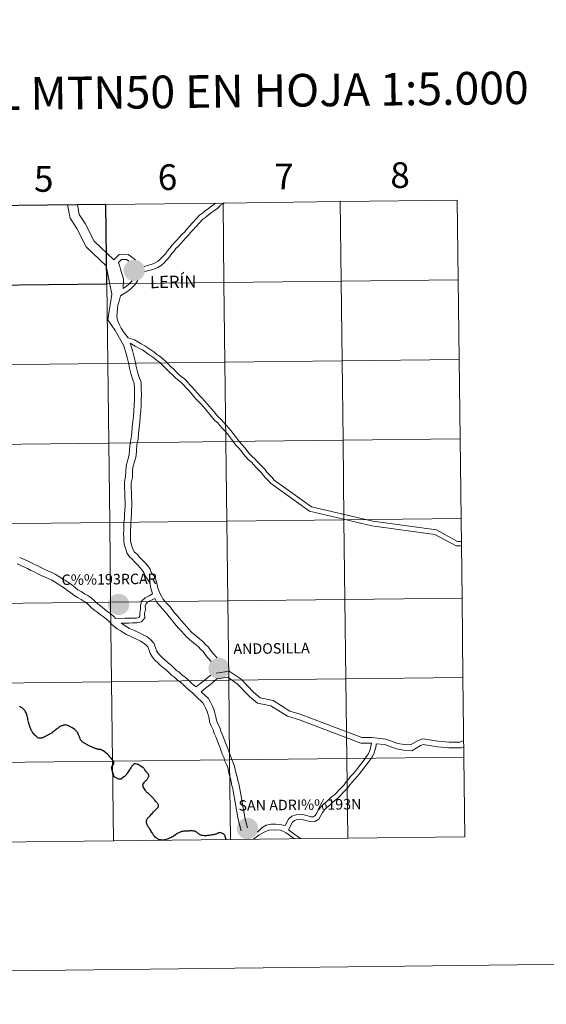
# Model space of a CAD drawing. Units: metres. Extents: x 579686 to 584176, y 703255 to 706278.
# Drawn here: x 580713 to 580897, y 703255 to 703600 of the extents above; entities that cross this region are included whole.
import ezdxf
from ezdxf.enums import TextEntityAlignment as Align

# ---------------------------------------------------------------- set-up
doc = ezdxf.new("R2010")
doc.units = ezdxf.units.M
doc.header["$MEASUREMENT"] = 0
doc.layers.add('Carátula', color=7, linetype='Continuous', lineweight=0)
doc.styles.add('Style-arial', font='arial.shx', dxfattribs={"bigfont": 'arialbig.shx'})
doc.styles.add('Style-arialnbi', font='arialnbi.shx', dxfattribs={"bigfont": 'arialnbibig.shx'})
doc.styles.add('Style-FANCY', font='FANCY.shx')

msp = doc.modelspace()

# ---------------------------------------------------------------- hatches: boundary and pattern name
at = {"layer": 'Carátula', "linetype": 'Continuous', "lineweight": 0}
h = msp.add_hatch(color=7, dxfattribs=at)
edge = h.paths.add_edge_path()
edge.add_arc((580752.929, 703512.2), 3.735, 179.46848, 539.46848)
h = msp.add_hatch(color=7, dxfattribs=at)
edge = h.paths.add_edge_path()
edge.add_arc((580747.47, 703395.206), 3.735, 179.46848, 539.46848)
h = msp.add_hatch(color=7, dxfattribs=at)
edge = h.paths.add_edge_path()
edge.add_arc((580782.607, 703372.81), 3.735, 179.46848, 539.46848)
h = msp.add_hatch(color=7, dxfattribs=at)
edge = h.paths.add_edge_path()
edge.add_arc((580792.557, 703316.749), 3.735, 179.46848, 539.46848)

# ---------------------------------------------------------------- linework, layer by layer
at = {"layer": 'Carátula', "color": 7, "linetype": 'Continuous', "lineweight": 0, "flags": 128}
for points in [[(580749.188, 703486.06), (580746.29, 703491.186), (580743.655, 703494.949), (580745.032, 703503.855), (580743.148, 703513.763), (580736.122, 703520.409), (580732.859, 703526.929), (580730.475, 703530.442), (580729.615, 703535.168)], [(580745.737, 703515.936), (580738.86, 703522.441), (580735.762, 703528.632), (580733.651, 703531.74), (580733.02, 703535.208)], [(580781.313, 703535.779), (580780.917, 703535.361), (580779.978, 703534.657), (580778.91, 703533.937), (580777.798, 703533.09), (580776.841, 703532.244), (580775.783, 703531.5), (580772.124, 703527.537), (580771.279, 703526.618), (580770.458, 703525.632), (580769.607, 703524.754), (580768.658, 703523.778), (580767.869, 703522.821), (580767.065, 703521.945), (580766.164, 703521.018), (580765.369, 703520.005), (580764.489, 703518.987)], [(580784.455, 703535.816), (580784.12, 703535.63), (580783.162, 703535.096), (580782.128, 703534.003), (580781.03, 703533.178), (580779.967, 703532.463), (580778.949, 703531.688), (580777.966, 703530.819), (580776.985, 703530.128), (580773.457, 703526.308), (580772.644, 703525.424), (580771.809, 703524.419), (580770.908, 703523.491), (580770.011, 703522.568), (580769.237, 703521.629), (580768.384, 703520.701), (580767.531, 703519.824), (580766.765, 703518.848), (580765.988, 703517.968)], [(580753.421, 703515.89), (580750.856, 703517.725), (580749.313, 703517.903), (580747.708, 703517.74), (580745.737, 703515.936)], [(580764.489, 703518.987), (580763.837, 703518.028), (580763.068, 703517.137), (580762.121, 703516.213), (580761.266, 703515.43), (580760.295, 703514.856), (580759.19, 703514.356), (580758.018, 703513.996), (580756.373, 703513.613)], [(580765.988, 703517.968), (580765.278, 703516.923), (580764.39, 703515.894), (580763.367, 703514.895), (580762.352, 703513.966), (580761.133, 703513.245), (580759.833, 703512.657), (580758.491, 703512.243), (580756.632, 703511.811)], [(580751.008, 703515.387), (580750.182, 703515.977), (580749.301, 703516.079), (580748.489, 703515.996), (580747.402, 703515.003)], [(580749.077, 703505.868), (580749.174, 703509.109), (580748.686, 703510.77), (580748.224, 703512.152), (580747.908, 703513.588), (580747.402, 703515.003)], [(580748.146, 703503.295), (580750.014, 703504.454), (580751.097, 703505.291), (580752.123, 703506.126), (580753.149, 703507.123), (580754.192, 703508.697)], [(580749.077, 703505.868), (580750.046, 703506.616), (580750.997, 703507.391), (580752.191, 703508.552)], [(580750.842, 703488.625), (580749.188, 703490.71), (580748.379, 703491.99), (580747.629, 703493.364), (580747.062, 703494.753), (580746.817, 703496.051), (580746.944, 703497.372), (580747.053, 703498.81), (580747.192, 703500.074), (580747.68, 703501.403), (580748.146, 703503.295)], [(580801.904, 703438.727), (580801.117, 703439.745), (580800.23, 703440.659), (580799.376, 703441.536), (580798.648, 703442.593), (580797.641, 703443.469), (580796.82, 703444.315), (580795.973, 703445.236), (580795.094, 703446.19), (580794.14, 703447.068), (580793.272, 703448.006), (580792.39, 703449.054), (580791.634, 703450.033), (580790.702, 703451.139), (580789.801, 703452.111), (580789.034, 703453.043), (580788.333, 703454.062), (580787.561, 703455.063), (580786.737, 703456.111), (580785.868, 703457.107), (580785.014, 703458.083), (580784.209, 703459.011), (580783.357, 703459.996), (580782.405, 703460.774), (580781.661, 703461.633), (580780.852, 703462.664), (580779.948, 703463.689), (580779.187, 703464.675), (580778.315, 703465.622), (580777.518, 703466.541), (580776.681, 703467.506), (580775.727, 703468.385), (580774.903, 703469.327), (580774.105, 703470.247), (580773.291, 703471.237), (580772.318, 703472.282), (580771.399, 703473.274), (580770.457, 703474.19), (580769.389, 703475.081), (580768.351, 703475.992), (580767.472, 703476.799), (580766.62, 703477.677), (580765.625, 703478.596), (580764.776, 703479.516), (580763.84, 703480.427), (580762.803, 703481.335), (580761.782, 703482.127), (580760.772, 703482.913), (580759.741, 703483.664), (580758.693, 703484.342), (580757.71, 703485.056), (580756.646, 703485.832), (580755.3, 703486.468), (580754.179, 703487.177), (580753.001, 703487.851), (580750.842, 703488.625)], [(580751.622, 703420.109), (580751.637, 703421.313), (580751.684, 703422.542), (580751.714, 703423.717), (580751.887, 703425.267), (580751.916, 703426.675), (580752.021, 703428.215), (580752.135, 703429.575), (580752.128, 703431.219), (580751.992, 703432.797), (580752.018, 703434.409), (580751.892, 703436.271), (580751.885, 703437.85), (580752.29, 703439.665), (580752.364, 703441.616), (580752.459, 703443.275), (580753.044, 703445.148), (580753.593, 703447.229), (580753.664, 703449.296), (580753.884, 703451.149), (580754.281, 703453.122), (580754.453, 703455.132), (580754.651, 703457.072), (580754.85, 703459.024), (580755.051, 703460.989), (580755.202, 703462.964), (580755.322, 703464.945), (580755.375, 703466.918), (580755.413, 703468.888), (580755.401, 703470.859), (580755.297, 703473.011), (580754.588, 703475.005), (580754.078, 703476.735), (580753.653, 703478.567), (580753.203, 703480.416), (580752.754, 703482.261), (580752.297, 703484.14), (580751.488, 703486.767)], [(580800.564, 703437.694), (580799.837, 703438.635), (580799.018, 703439.478), (580798.063, 703440.458), (580797.375, 703441.458), (580796.477, 703442.24), (580795.59, 703443.152), (580794.728, 703444.089), (580793.897, 703444.992), (580792.945, 703445.869), (580792.004, 703446.885), (580791.073, 703447.99), (580790.316, 703448.97), (580789.434, 703450.018), (580788.526, 703450.998), (580787.681, 703452.025), (580786.965, 703453.065), (580786.225, 703454.023), (580785.435, 703455.032), (580784.594, 703455.992), (580783.737, 703456.972), (580782.931, 703457.903), (580782.173, 703458.778), (580781.221, 703459.556), (580780.355, 703460.555), (580779.55, 703461.581), (580778.642, 703462.61), (580777.891, 703463.583), (580777.054, 703464.494), (580776.238, 703465.433), (580775.466, 703466.326), (580774.514, 703467.202), (580773.627, 703468.216), (580772.813, 703469.155), (580772.017, 703470.122), (580771.078, 703471.13), (580770.187, 703472.093), (580769.323, 703472.933), (580768.287, 703473.795), (580767.22, 703474.734), (580766.293, 703475.585), (580765.438, 703476.465), (580764.426, 703477.399), (580763.564, 703478.336), (580762.694, 703479.183), (580761.726, 703480.029), (580760.744, 703480.791), (580759.754, 703481.561), (580758.782, 703482.269), (580757.734, 703482.946), (580756.714, 703483.687), (580755.778, 703484.369), (580754.483, 703484.983), (580753.307, 703485.726), (580751.488, 703486.767)], [(580749.212, 703419.97), (580749.23, 703421.375), (580749.279, 703422.618), (580749.311, 703423.882), (580749.483, 703425.427), (580749.511, 703426.782), (580749.62, 703428.397), (580749.727, 703429.67), (580749.721, 703431.111), (580749.584, 703432.713), (580749.609, 703434.348), (580749.485, 703436.185), (580749.476, 703438.11), (580749.894, 703439.976), (580749.961, 703441.731), (580750.072, 703443.709), (580750.73, 703445.815), (580751.197, 703447.582), (580751.262, 703449.48), (580751.505, 703451.529), (580751.895, 703453.463), (580752.056, 703455.355), (580752.256, 703457.317), (580752.455, 703459.267), (580752.653, 703461.204), (580752.801, 703463.13), (580752.917, 703465.049), (580752.969, 703466.974), (580753.006, 703468.904), (580752.993, 703470.795), (580752.91, 703472.54), (580752.298, 703474.261), (580751.749, 703476.12), (580751.31, 703478.009), (580750.863, 703479.848), (580750.414, 703481.692), (580749.975, 703483.502), (580749.188, 703486.06)], [(580801.904, 703438.727), (580814.933, 703429.407), (580836.397, 703424.353), (580858.628, 703421.293), (580865.988, 703417.31), (580867.386, 703417.31)], [(580800.564, 703437.694), (580814.25, 703427.903), (580836.1, 703422.759), (580858.114, 703419.729), (580865.577, 703415.69), (580867.405, 703415.69)], [(580759.317, 703398.9), (580758.763, 703400.868), (580758.498, 703402.173), (580758.122, 703403.18), (580757.601, 703404.115), (580756.766, 703405.196), (580756.314, 703406.409), (580755.741, 703407.242), (580754.938, 703408.179), (580754.097, 703409.078), (580753.064, 703410.166), (580752.239, 703411.048), (580751.225, 703411.944), (580750.341, 703413.231), (580749.941, 703414.557), (580749.469, 703415.821), (580749.251, 703417.298), (580749.23, 703418.735), (580749.212, 703419.97), (580749.203, 703420.081)], [(580781.938, 703376.471), (580780.451, 703378.205), (580779.645, 703379.144), (580778.906, 703380.309), (580777.874, 703381.22), (580776.909, 703382.245), (580775.815, 703383.129), (580774.808, 703383.945), (580773.796, 703384.846), (580772.892, 703385.646), (580772.087, 703386.505), (580771.225, 703387.512), (580770.344, 703388.453), (580769.431, 703389.422), (580768.603, 703390.466), (580767.796, 703391.513), (580766.935, 703392.434), (580766.191, 703393.396), (580765.378, 703394.448), (580764.477, 703395.411), (580763.635, 703396.313), (580762.892, 703397.178), (580762.436, 703398.13), (580761.918, 703399.21), (580761.435, 703400.296), (580761.113, 703401.437), (580760.83, 703402.839), (580760.323, 703404.196), (580759.625, 703405.449), (580758.904, 703406.384), (580758.475, 703407.534), (580757.661, 703408.718), (580756.739, 703409.793), (580755.857, 703410.736), (580754.823, 703411.824), (580753.925, 703412.785), (580753.049, 703413.558), (580752.546, 703414.289), (580752.233, 703415.33), (580751.823, 703416.428), (580751.665, 703417.492), (580751.647, 703418.771), (580751.629, 703420.081), (580751.614, 703420.266)], [(580746.343, 703390.336), (580745.773, 703391.043), (580744.687, 703391.946), (580743.567, 703392.762), (580742.636, 703393.472), (580741.657, 703394.287), (580740.627, 703395.02), (580739.736, 703395.764), (580738.856, 703396.617), (580737.803, 703397.568), (580736.678, 703398.296), (580735.56, 703398.972), (580734.335, 703399.698), (580733.233, 703400.389), (580732.239, 703401.16), (580731.057, 703402.039), (580729.926, 703402.863), (580728.869, 703403.547), (580727.839, 703404.212), (580726.584, 703405.023), (580725.311, 703405.777), (580724.148, 703406.409), (580722.73, 703407.022), (580721.371, 703407.611), (580720.278, 703408.106), (580719.018, 703408.853), (580717.847, 703409.315), (580716.72, 703409.956), (580715.565, 703410.514), (580714.185, 703411.111), (580712.897, 703411.699)], [(580787.599, 703329.973), (580787.417, 703330.593), (580787.119, 703331.843), (580786.823, 703333.095), (580786.608, 703334.28), (580786.189, 703335.672), (580785.89, 703336.926), (580785.622, 703338.057), (580785.169, 703339.178), (580784.66, 703340.362), (580784.227, 703341.671), (580783.746, 703342.918), (580783.25, 703344.143), (580782.819, 703345.311), (580782.397, 703346.454), (580781.915, 703347.71), (580781.43, 703348.838), (580780.91, 703350.054), (580780.558, 703351.252), (580779.883, 703352.684), (580779.318, 703354.079), (580779.155, 703355.369), (580778.823, 703356.563), (580778.496, 703357.676), (580777.975, 703358.744), (580777.42, 703359.947), (580776.985, 703360.785), (580776.191, 703361.447), (580775.176, 703362.363), (580774.263, 703363.319), (580773.276, 703364.279), (580772.277, 703365.12), (580771.211, 703366.017), (580770.23, 703366.972), (580769.191, 703367.919), (580768.094, 703368.717), (580767.135, 703369.583), (580766.086, 703370.328), (580765.055, 703371.332), (580764.193, 703372.17), (580763.276, 703372.933), (580762.158, 703373.816), (580761.148, 703374.728), (580760.188, 703375.662), (580759.282, 703376.762), (580758.443, 703377.98), (580758.041, 703379.425), (580757.715, 703380.358), (580756.992, 703381.111), (580756.108, 703381.798), (580755.112, 703382.339), (580753.962, 703382.928), (580752.7, 703383.57), (580751.504, 703384.081), (580750.196, 703384.639), (580749.011, 703385.358), (580747.966, 703386.032), (580746.898, 703386.724), (580745.878, 703387.502), (580744.803, 703388.396), (580744.042, 703389.337), (580743.2, 703390.038), (580742.123, 703390.823), (580741.129, 703391.581), (580740.182, 703392.371), (580739.151, 703393.104), (580738.117, 703393.965), (580737.203, 703394.854), (580736.329, 703395.643), (580735.396, 703396.246), (580734.319, 703396.899), (580733.077, 703397.634), (580731.846, 703398.405), (580730.778, 703399.236), (580729.624, 703400.092), (580728.556, 703400.869), (580727.556, 703401.515), (580726.527, 703402.181), (580725.311, 703402.967), (580724.117, 703403.673), (580723.088, 703404.233), (580721.769, 703404.805), (580720.392, 703405.401), (580719.161, 703405.96), (580717.952, 703406.674), (580716.799, 703407.129), (580715.595, 703407.815), (580714.56, 703408.315), (580713.203, 703408.903), (580711.973, 703409.467)], [(580746.343, 703390.336), (580749.651, 703390.384), (580750.975, 703390.404), (580752.299, 703390.423), (580753.661, 703390.443), (580754.485, 703390.639), (580754.885, 703391.119), (580754.87, 703392.215), (580755.116, 703393.545), (580755.096, 703394.923), (580755.588, 703396.475), (580756.757, 703397.507), (580758.147, 703398.228), (580759.317, 703398.9)], [(580748.334, 703388.673), (580749.676, 703388.693), (580750.999, 703388.711), (580752.323, 703388.731), (580753.873, 703388.753), (580755.425, 703389.123), (580756.587, 703390.518), (580756.564, 703392.072), (580756.811, 703393.401), (580756.792, 703394.673), (580757.059, 703395.517), (580757.72, 703396.101), (580760.129, 703397.35)], [(580779.798, 703375.252), (580778.617, 703376.63), (580777.697, 703377.703), (580777.049, 703378.725), (580776.191, 703379.482), (580775.261, 703380.467), (580774.293, 703381.251), (580773.242, 703382.103), (580772.191, 703383.038), (580771.205, 703383.91), (580770.286, 703384.892), (580769.424, 703385.899), (580768.583, 703386.799), (580767.6, 703387.839), (580766.7, 703388.977), (580765.952, 703389.945), (580765.091, 703390.866), (580764.278, 703391.918), (580763.534, 703392.881), (580762.713, 703393.76), (580761.834, 703394.7), (580760.85, 703395.846), (580760.129, 703397.35)], [(580774.593, 703366.331), (580773.834, 703366.969), (580772.835, 703367.81), (580771.886, 703368.732), (580770.722, 703369.795), (580769.62, 703370.596), (580768.651, 703371.471), (580767.64, 703372.191), (580766.74, 703373.065), (580765.81, 703373.968), (580764.8, 703374.811), (580763.718, 703375.664), (580762.8, 703376.492), (580761.968, 703377.302), (580761.214, 703378.218), (580760.664, 703379.018), (580760.35, 703380.148), (580759.824, 703381.653), (580758.614, 703382.912), (580757.436, 703383.827), (580756.24, 703384.478), (580755.062, 703385.08), (580753.723, 703385.76), (580752.455, 703386.303), (580751.302, 703386.796), (580750.293, 703387.407), (580748.334, 703388.673)], [(580774.593, 703366.331), (580775.793, 703367.307), (580776.844, 703368.14), (580777.866, 703368.947), (580778.846, 703369.691), (580779.71, 703370.472)], [(580781.546, 703371.14), (580786.162, 703371.885), (580790.3, 703368.99), (580794.659, 703364.465), (580797.009, 703362.531), (580801.515, 703361.567), (580807.384, 703357.88), (580811.001, 703356.78), (580832.585, 703348.612), (580836.104, 703348.587), (580840.94, 703348.084), (580845.169, 703346.564), (580847.367, 703346.125), (580849.581, 703346.001), (580852.225, 703347.617), (580853.905, 703348.178), (580859.283, 703347.283), (580863.091, 703346.967), (580866.894, 703346.968), (580868.211, 703347.545)], [(580781.865, 703369.163), (580785.679, 703369.778), (580788.992, 703367.461), (580793.298, 703362.99), (580796.112, 703360.675), (580800.749, 703359.681), (580806.546, 703356.041), (580810.355, 703354.884), (580832.212, 703346.61), (580835.992, 703346.584)], [(580776.301, 703364.605), (580777.309, 703365.422), (580778.343, 703366.246), (580779.345, 703367.035), (580780.391, 703367.828), (580781.865, 703369.163)], [(580789.913, 703330.671), (580789.754, 703331.212), (580789.472, 703332.401), (580789.19, 703333.59), (580788.962, 703334.846), (580788.524, 703336.299), (580788.243, 703337.484), (580787.932, 703338.793), (580787.399, 703340.108), (580786.923, 703341.221), (580786.504, 703342.485), (580785.995, 703343.808), (580785.505, 703345.016), (580785.086, 703346.148), (580784.66, 703347.306), (580784.154, 703348.62), (580783.652, 703349.791), (580783.188, 703350.873), (580782.825, 703352.113), (580782.098, 703353.653), (580781.676, 703354.694), (580781.531, 703355.847), (580781.148, 703357.227), (580780.758, 703358.552), (580780.16, 703359.781), (580779.591, 703361.009), (580778.907, 703362.331), (580777.775, 703363.274), (580776.301, 703364.605)], [(580835.992, 703346.584), (580835.556, 703344.885), (580835.261, 703343.79), (580834.785, 703342.753), (580834.132, 703341.821), (580833.384, 703340.828), (580831.053, 703337.811), (580830.296, 703336.863), (580829.551, 703335.931), (580828.736, 703335.034), (580827.92, 703334.026), (580827.085, 703333.108), (580826.325, 703332.045), (580825.56, 703331.202), (580824.631, 703330.303), (580823.76, 703329.348), (580822.944, 703328.562), (580821.957, 703327.827), (580821.054, 703326.954), (580820.144, 703326.127), (580819.205, 703325.33), (580818.198, 703324.354), (580817.431, 703323.259), (580816.769, 703322.174), (580816.219, 703321.275), (580815.543, 703320.833), (580814.725, 703320.821), (580813.646, 703321.214), (580812.33, 703321.494), (580810.996, 703321.656), (580809.573, 703321.571), (580808.105, 703321.013), (580806.933, 703320.018), (580805.784, 703317.745)], [(580837.601, 703346.417), (580837.523, 703345.739), (580837.192, 703344.454), (580836.858, 703343.213), (580836.259, 703341.908), (580835.501, 703340.825), (580834.728, 703339.801), (580832.384, 703336.766), (580831.618, 703335.808), (580830.839, 703334.832), (580830.021, 703333.933), (580829.205, 703332.923), (580828.404, 703332.043), (580827.645, 703330.979), (580826.775, 703330.025), (580825.845, 703329.124), (580824.973, 703328.169), (580824.041, 703327.268), (580823.056, 703326.535), (580822.211, 703325.719), (580821.262, 703324.856), (580820.343, 703324.075), (580819.491, 703323.251), (580818.848, 703322.332), (580818.212, 703321.291), (580817.464, 703320.066), (580816.058, 703319.147), (580814.439, 703319.124), (580813.178, 703319.583), (580812.051, 703319.823), (580810.944, 703319.958), (580809.932, 703319.897), (580808.978, 703319.534), (580808.289, 703318.95), (580806.941, 703316.281)], [(580837.601, 703346.417), (580840.49, 703346.116), (580844.63, 703344.627), (580847.114, 703344.131), (580850.095, 703343.967), (580853.074, 703345.788), (580854.068, 703346.12), (580859.035, 703345.293), (580863.009, 703344.963), (580867.314, 703344.965), (580868.236, 703345.369)], [(580745.653, 703312.428), (580745.324, 703340.29), (580704.341, 703339.805), (580704.67, 703311.943)], [(580786.636, 703312.912), (580786.307, 703340.774), (580745.324, 703340.29), (580745.653, 703312.428)], [(580827.619, 703313.397), (580827.29, 703341.259), (580786.307, 703340.774), (580786.636, 703312.912)], [(580868.603, 703313.881), (580868.273, 703341.743), (580827.29, 703341.259), (580827.619, 703313.397)], [(580790.305, 703315.87), (580789.77, 703318.121), (580789.412, 703319.408), (580789.134, 703320.579), (580787.599, 703329.973)], [(580792.52, 703317.001), (580792.112, 703318.723), (580791.753, 703320.01), (580789.913, 703330.671)], [(580805.784, 703317.745), (580803.719, 703318.108), (580802.347, 703318.24), (580800.841, 703318.219), (580799.074, 703317.855), (580797.672, 703317.04), (580796.032, 703315.479)], [(580809.023, 703313.177), (580806.107, 703315.217), (580804.124, 703316.208), (580802.03, 703316.317), (580800.045, 703316.206), (580798.338, 703315.49), (580796.464, 703314.443), (580794.701, 703313.009)], [(580811.041, 703313.201), (580808.257, 703315.272), (580806.941, 703316.281)], [(580704.67, 703311.943), (580745.653, 703312.428)], [(580745.653, 703312.428), (580786.636, 703312.912)], [(580786.636, 703312.912), (580827.619, 703313.397)], [(580827.619, 703313.397), (580868.603, 703313.881)]]:
    msp.add_lwpolyline(points, dxfattribs=at)
at = {"layer": 'Carátula', "color": 7, "linetype": 'Continuous', "lineweight": 30, "flags": 128}
for points in [[(580715.443, 703356.202), (580715.364, 703356.538), (580715.33, 703356.665), (580715.225, 703356.976), (580715.091, 703357.292), (580714.884, 703357.631), (580714.709, 703357.918), (580714.492, 703358.213), (580714.286, 703358.463), (580714.004, 703358.755), (580713.74, 703358.974), (580713.525, 703359.107), (580713.175, 703359.294), (580712.81, 703359.442)], [(580740.517, 703344.462), (580740.454, 703344.465), (580740.252, 703344.502), (580739.958, 703344.576), (580739.714, 703344.639), (580739.555, 703344.684), (580739.331, 703344.772), (580739.115, 703344.855), (580739.016, 703344.889), (580738.69, 703345.003), (580738.376, 703345.143), (580738.042, 703345.294), (580737.624, 703345.479), (580737.127, 703345.715), (580736.735, 703345.9), (580736.226, 703346.175), (580735.949, 703346.342), (580735.668, 703346.495), (580735.357, 703346.695), (580735.09, 703346.881), (580734.72, 703347.204), (580734.441, 703347.455), (580734.255, 703347.631), (580734.171, 703347.761), (580734.122, 703347.872), (580734.033, 703348.184), (580733.865, 703348.604), (580733.798, 703348.819), (580733.688, 703349.086), (580733.483, 703349.605), (580733.336, 703349.931), (580733.173, 703350.22), (580732.999, 703350.484), (580732.779, 703350.762), (580732.572, 703350.999), (580732.338, 703351.213), (580732.087, 703351.429), (580731.735, 703351.673), (580731.228, 703351.994), (580730.4, 703352.474), (580730.148, 703352.631), (580729.951, 703352.724), (580729.585, 703352.869), (580729.292, 703352.969), (580729.136, 703352.995), (580728.864, 703352.992), (580728.635, 703352.994), (580728.459, 703352.97), (580728.211, 703352.925), (580728.049, 703352.875), (580727.887, 703352.842), (580727.565, 703352.699), (580727.256, 703352.546), (580727.051, 703352.419), (580726.695, 703352.218), (580726.421, 703352.033), (580726.151, 703351.84), (580725.913, 703351.671), (580725.651, 703351.463), (580725.4, 703351.248), (580724.865, 703350.799), (580724.235, 703350.336), (580724.043, 703350.185), (580723.701, 703349.979), (580723.453, 703349.841), (580723.136, 703349.67), (580722.87, 703349.539), (580722.747, 703349.486), (580721.975, 703349.079), (580721.786, 703348.956), (580721.593, 703348.856), (580721.491, 703348.817), (580720.855, 703348.47), (580720.606, 703348.368), (580720.427, 703348.333), (580720.174, 703348.324), (580719.855, 703348.34), (580719.643, 703348.373), (580719.523, 703348.408), (580719.226, 703348.55), (580718.971, 703348.723), (580718.696, 703348.941), (580718.37, 703349.237), (580718.054, 703349.569), (580717.777, 703349.911), (580717.57, 703350.17), (580717.367, 703350.448), (580717.175, 703350.709), (580717.013, 703350.987), (580716.851, 703351.277), (580716.748, 703351.541), (580716.638, 703351.827), (580716.521, 703352.134), (580716.434, 703352.411), (580716.28, 703352.827), (580716.141, 703353.328), (580715.964, 703353.952), (580715.819, 703354.467), (580715.732, 703354.902), (580715.659, 703355.233), (580715.443, 703356.202)], [(580743.927, 703342.465), (580743.436, 703342.917), (580743.158, 703343.147), (580742.902, 703343.342), (580742.367, 703343.74), (580742.1, 703343.918), (580741.804, 703344.106), (580741.624, 703344.221), (580741.509, 703344.267), (580741.409, 703344.308), (580741.221, 703344.361), (580741.03, 703344.409), (580740.895, 703344.428), (580740.744, 703344.445), (580740.6, 703344.446), (580740.517, 703344.462)], [(580756.075, 703331.349), (580756.008, 703331.649), (580755.966, 703331.909), (580755.958, 703332.071), (580755.969, 703332.169), (580756.003, 703332.235), (580756.074, 703332.423), (580756.101, 703332.503), (580756.177, 703332.588), (580756.25, 703332.674), (580756.473, 703332.913), (580756.692, 703333.149), (580756.913, 703333.383), (580757.108, 703333.591), (580757.294, 703333.798), (580757.477, 703334.026), (580757.605, 703334.191), (580757.73, 703334.372), (580757.847, 703334.56), (580757.972, 703334.791), (580758.035, 703334.927), (580758.076, 703335.053), (580758.09, 703335.157), (580758.086, 703335.255), (580758.066, 703335.372), (580758.034, 703335.451), (580757.966, 703335.599), (580757.898, 703335.715), (580757.786, 703335.872), (580757.665, 703336.002), (580757.404, 703336.286), (580757.204, 703336.525), (580757.052, 703336.717), (580756.943, 703336.872), (580756.673, 703337.271), (580756.496, 703337.532), (580756.396, 703337.68), (580756.249, 703337.82), (580756.128, 703337.933), (580756.061, 703337.988), (580755.632, 703338.312), (580755.008, 703338.722), (580754.636, 703338.939), (580754.277, 703339.129), (580754.127, 703339.209), (580753.973, 703339.259), (580753.783, 703339.318), (580753.317, 703339.408), (580753.057, 703339.423), (580752.908, 703339.409), (580752.85, 703339.378), (580752.753, 703339.292), (580752.49, 703338.978), (580752.142, 703338.552), (580751.809, 703338.129), (580751.73, 703338.036), (580751.505, 703337.69), (580751.136, 703337.119), (580750.783, 703336.558), (580750.508, 703336.13), (580750.057, 703335.431), (580749.99, 703335.368), (580749.903, 703335.303), (580749.529, 703335), (580749.288, 703334.805), (580748.762, 703334.37), (580748.524, 703334.18), (580748.364, 703334.071), (580748.13, 703333.981), (580748.026, 703333.971), (580747.798, 703333.985), (580747.525, 703334.009), (580747.436, 703334.035), (580747.217, 703334.152), (580747.073, 703334.221), (580746.803, 703334.369), (580746.569, 703334.474), (580746.266, 703334.656), (580746.048, 703334.876), (580745.831, 703335.236), (580745.672, 703335.621), (580745.516, 703336.059), (580745.305, 703336.625), (580745.148, 703337.146), (580745.062, 703337.595), (580745.008, 703338.052), (580745.043, 703338.177), (580745.123, 703338.316), (580745.336, 703338.695), (580745.671, 703339.19), (580745.816, 703339.429), (580745.842, 703339.587), (580745.837, 703339.91), (580745.744, 703340.217), (580745.66, 703340.322), (580745.527, 703340.489), (580745.345, 703340.74), (580744.808, 703341.427), (580744.415, 703341.898), (580744.146, 703342.24), (580743.927, 703342.465)], [(580762.411, 703312.705), (580762.125, 703312.752), (580761.856, 703312.819), (580761.439, 703312.947), (580761.173, 703313.071), (580760.927, 703313.2), (580760.721, 703313.336), (580760.493, 703313.536), (580760.301, 703313.74), (580760.063, 703314.006), (580759.946, 703314.137), (580759.884, 703314.23), (580759.724, 703314.427), (580759.599, 703314.603), (580759.46, 703314.808), (580759.272, 703315.08), (580759.082, 703315.388), (580758.866, 703315.718), (580758.698, 703316.007), (580758.471, 703316.388), (580758.307, 703316.652), (580758.123, 703316.931), (580757.97, 703317.164), (580757.806, 703317.442), (580757.662, 703317.669), (580757.588, 703317.757), (580757.489, 703317.944), (580757.406, 703318.124), (580757.323, 703318.364), (580757.267, 703318.62), (580757.227, 703318.828), (580757.191, 703319.058), (580757.191, 703319.304), (580757.214, 703319.506), (580757.277, 703319.696), (580757.326, 703319.856), (580757.448, 703320.08), (580757.563, 703320.24), (580757.69, 703320.398), (580757.826, 703320.54), (580758.004, 703320.733), (580758.252, 703320.96), (580758.459, 703321.169), (580758.878, 703321.589), (580759.043, 703321.798), (580759.368, 703322.172), (580759.707, 703322.607), (580760.222, 703323.182), (580760.443, 703323.382), (580760.562, 703323.52), (580760.821, 703323.742), (580761.052, 703323.93), (580761.216, 703324.077), (580761.3, 703324.199), (580761.337, 703324.28), (580761.38, 703324.469), (580761.407, 703324.633), (580761.406, 703324.858), (580761.378, 703325.005), (580761.307, 703325.154), (580761.209, 703325.337), (580760.994, 703325.606), (580760.819, 703325.829), (580760.617, 703326.073), (580760.402, 703326.342), (580760.165, 703326.615), (580759.913, 703326.882), (580759.739, 703327.105), (580759.558, 703327.329), (580759.436, 703327.465), (580759.358, 703327.551), (580759.129, 703327.787), (580758.951, 703327.958), (580758.779, 703328.136), (580758.578, 703328.348), (580758.378, 703328.55), (580758.167, 703328.73), (580757.994, 703328.876), (580757.769, 703329.074), (580757.569, 703329.24), (580757.382, 703329.398), (580757.237, 703329.516), (580757.087, 703329.686), (580757.057, 703329.752), (580756.959, 703329.902), (580756.831, 703330.084), (580756.075, 703331.349)], [(580785.064, 703312.894), (580784.922, 703313.293), (580784.833, 703313.622), (580784.752, 703313.949), (580784.687, 703314.209), (580784.625, 703314.388), (580784.513, 703314.538), (580784.276, 703314.723), (580784.055, 703314.891), (580783.838, 703315.013), (580783.52, 703315.147), (580783.273, 703315.214), (580783.03, 703315.271), (580782.816, 703315.287), (580782.55, 703315.252), (580782.306, 703315.161), (580782.112, 703315.065), (580781.789, 703314.878), (580781.569, 703314.782), (580781.341, 703314.716), (580781.006, 703314.612), (580780.682, 703314.534), (580780.265, 703314.474), (580779.889, 703314.444), (580779.523, 703314.381), (580779.133, 703314.301), (580778.833, 703314.28), (580778.542, 703314.258), (580778.173, 703314.217), (580777.843, 703314.199), (580777.626, 703314.196), (580777.357, 703314.223), (580777.063, 703314.249), (580776.775, 703314.284), (580776.532, 703314.344), (580776.236, 703314.43), (580776.048, 703314.488), (580775.842, 703314.608), (580775.677, 703314.711), (580775.427, 703314.916), (580775.228, 703315.072), (580774.998, 703315.253), (580774.797, 703315.397), (580774.553, 703315.542), (580774.388, 703315.644), (580774.107, 703315.767), (580773.846, 703315.821), (580773.619, 703315.86), (580773.28, 703315.876), (580773.012, 703315.871), (580772.596, 703315.881), (580772.288, 703315.87), (580771.917, 703315.851), (580771.568, 703315.853), (580771.114, 703315.822), (580770.832, 703315.825), (580770.536, 703315.796), (580770.254, 703315.777), (580769.962, 703315.749), (580769.73, 703315.703), (580769.434, 703315.636), (580769.202, 703315.579), (580768.518, 703315.28), (580768.213, 703315.113), (580767.977, 703314.972), (580767.694, 703314.769), (580767.328, 703314.477), (580766.938, 703314.224), (580766.525, 703313.947), (580766.118, 703313.709), (580765.73, 703313.501), (580765.316, 703313.314), (580764.888, 703313.143), (580764.483, 703313.017), (580764.041, 703312.891), (580763.624, 703312.788), (580763.166, 703312.699), (580762.696, 703312.675), (580762.411, 703312.705)]]:
    msp.add_lwpolyline(points, dxfattribs=at)
at = {"layer": 'Carátula', "color": 7, "linetype": 'Continuous', "lineweight": 0}
for points in [[(579721.289, 703255.172), (584175.973, 703307.838), (584140.862, 706277.642), (579686.178, 706224.975)], [(580784.001, 703535.809), (580743.018, 703535.324), (580743.347, 703507.462), (580784.33, 703507.947)], [(580824.984, 703536.293), (580784.001, 703535.809), (580784.33, 703507.947), (580825.314, 703508.431)], [(580865.967, 703536.778), (580824.984, 703536.293), (580825.314, 703508.431), (580866.297, 703508.916)], [(580743.347, 703507.462), (580702.364, 703506.978), (580702.694, 703479.116), (580743.677, 703479.6)], [(580784.33, 703507.947), (580743.347, 703507.462), (580743.677, 703479.6), (580784.66, 703480.085)], [(580825.314, 703508.431), (580784.33, 703507.947), (580784.66, 703480.085), (580825.643, 703480.569)], [(580866.297, 703508.916), (580825.314, 703508.431), (580825.643, 703480.569), (580866.626, 703481.054)], [(580784.66, 703480.085), (580743.677, 703479.6), (580744.006, 703451.738), (580784.989, 703452.223)], [(580825.643, 703480.569), (580784.66, 703480.085), (580784.989, 703452.223), (580825.972, 703452.707)], [(580866.626, 703481.054), (580825.643, 703480.569), (580825.972, 703452.707), (580866.956, 703453.192)], [(580743.677, 703479.6), (580702.694, 703479.116), (580703.023, 703451.253), (580744.006, 703451.738)], [(580784.989, 703452.223), (580744.006, 703451.738), (580744.335, 703423.876), (580785.319, 703424.36)], [(580825.972, 703452.707), (580784.989, 703452.223), (580785.319, 703424.36), (580826.302, 703424.845)], [(580866.956, 703453.192), (580825.972, 703452.707), (580826.302, 703424.845), (580867.285, 703425.33)], [(580744.006, 703451.738), (580703.023, 703451.253), (580703.352, 703423.391), (580744.335, 703423.876)], [(580826.302, 703424.845), (580785.319, 703424.36), (580785.648, 703396.498), (580826.631, 703396.983)], [(580867.285, 703425.33), (580826.302, 703424.845), (580826.631, 703396.983), (580867.614, 703397.467)], [(580744.335, 703423.876), (580703.352, 703423.391), (580703.682, 703395.529), (580744.665, 703396.014)], [(580785.319, 703424.36), (580744.335, 703423.876), (580744.665, 703396.014), (580785.648, 703396.498)], [(580867.614, 703397.467), (580826.631, 703396.983), (580826.961, 703369.121), (580867.944, 703369.605)], [(580744.665, 703396.014), (580703.682, 703395.529), (580704.011, 703367.667), (580744.994, 703368.152)], [(580785.648, 703396.498), (580744.665, 703396.014), (580744.994, 703368.152), (580785.977, 703368.636)], [(580826.631, 703396.983), (580785.648, 703396.498), (580785.977, 703368.636), (580826.961, 703369.121)], [(580867.944, 703369.605), (580826.961, 703369.121), (580827.29, 703341.259), (580868.273, 703341.743)], [(580744.994, 703368.152), (580704.011, 703367.667), (580704.341, 703339.805), (580745.324, 703340.29)], [(580785.977, 703368.636), (580744.994, 703368.152), (580745.324, 703340.29), (580786.307, 703340.774)], [(580826.961, 703369.121), (580785.977, 703368.636), (580786.307, 703340.774), (580827.29, 703341.259)], [(580745.324, 703340.29), (580704.341, 703339.805), (580704.67, 703311.943), (580745.653, 703312.428)], [(580786.307, 703340.774), (580745.324, 703340.29), (580745.653, 703312.428), (580786.636, 703312.912)], [(580827.29, 703341.259), (580786.307, 703340.774), (580786.636, 703312.912), (580827.619, 703313.397)], [(580868.273, 703341.743), (580827.29, 703341.259), (580827.619, 703313.397), (580868.603, 703313.881)]]:
    msp.add_3dface(points, dxfattribs=at)
at = {"layer": 'Carátula', "color": 7, "linetype": 'Continuous', "lineweight": 30}
msp.add_3dface([(580743.018, 703535.324), (580702.035, 703534.84), (580702.364, 703506.978), (580743.347, 703507.462)], dxfattribs=at)

# ---------------------------------------------------------------- texts
at = {"layer": 'Carátula', "color": 7, "linetype": 'Continuous', "lineweight": 0}
for s, height, style, p in [('DIVISI*N DEL MTN50 EN HOJA 1:5.000', 11.43897, 'Style-FANCY', (580755.437, 703574.628)), ('5', 9, 'Style-FANCY', (580721.252, 703544.245)), ('6', 9, 'Style-FANCY', (580764.561, 703544.861)), ('7', 9, 'Style-FANCY', (580805.352, 703545.107)), ('8', 9, 'Style-FANCY', (580845.93, 703545.587)), ('LERÍN', 4.2814, 'Style-arial', (580766.556, 703508.2)), ('C%%193RCAR', 3.664, 'Style-arialnbi', (580744.163, 703404.043)), ('ANDOSILLA', 3.664, 'Style-arialnbi', (580800.981, 703379.81)), ('SAN ADRI%%193N', 3.66404, 'Style-arialnbi', (580810.91, 703325.051))]:
    msp.add_text(s, height=height, rotation=0.67736, dxfattribs=dict(at, style=style)).set_placement(p, align=Align.MIDDLE_CENTER)

doc.saveas('drawing.dxf')
